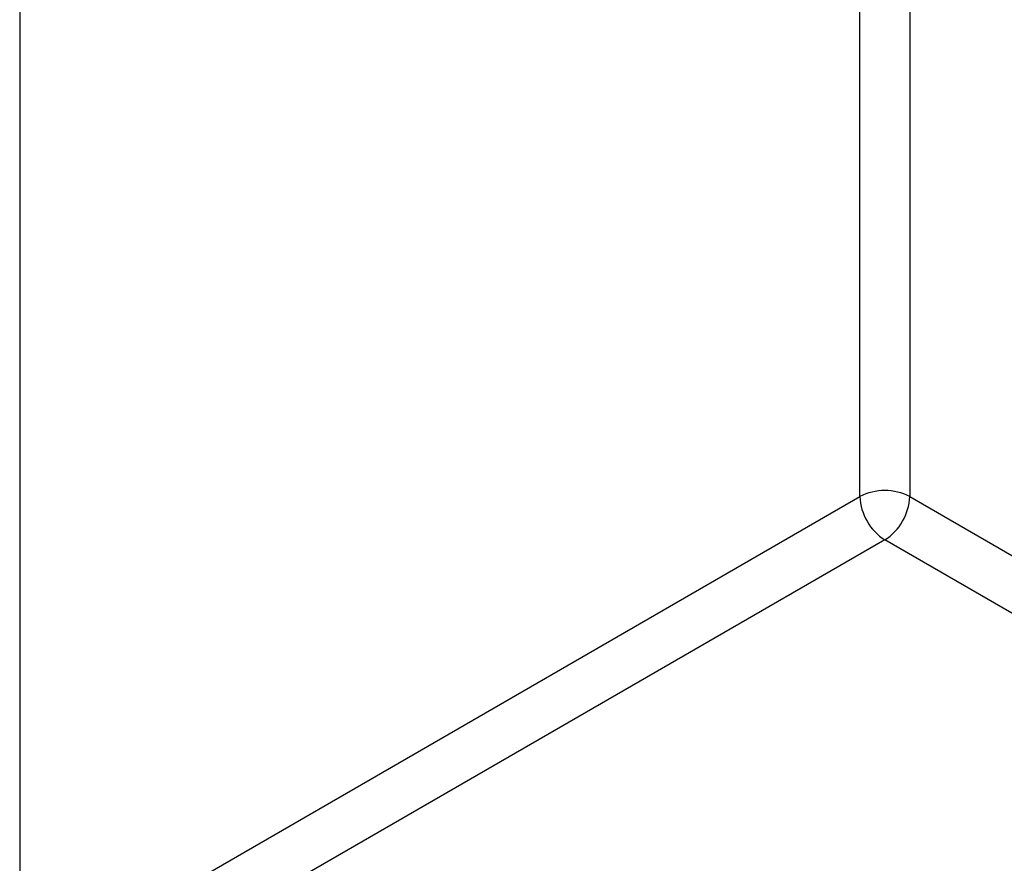
# Model space of a CAD drawing. Units: millimetres. Extents: x -647 to 6636, y -324 to 3696.
# Drawn here: x 3029 to 3071, y 827 to 863 of the extents above; entities that cross this region are included whole.
import ezdxf

# ---------------------------------------------------------------- set-up
doc = ezdxf.new("R2010")
doc.units = ezdxf.units.MM
doc.header["$LTSCALE"] = 10

msp = doc.modelspace()

# ---------------------------------------------------------------- linework, layer by layer
at = {"color": 7, "linetype": 'Continuous', "lineweight": 25}
for p, q in [((3029.4115, 1708.69477), (3029.4115, 788.13751)), ((3067.24171, 842.46911), (3086.96999, 831.08022)), ((3085.90933, 829.2431), (3066.18105, 840.63199))]:
    msp.add_line(p, q, dxfattribs=at)
at = {"color": 8, "linetype": 'Continuous', "lineweight": 25}
for p, q in [((3067.24171, 999.96482), (3067.24171, 842.46911)), ((3065.12039, 842.46911), (3065.12039, 998.74021)), ((3029.4115, 821.8548), (3065.12039, 842.46911)), ((3066.18105, 840.63199), (3029.4115, 819.40538))]:
    msp.add_line(p, q, dxfattribs=at)
at = {"color": 7, "linetype": 'Continuous', "lineweight": 25}
for centre, radius, start, end in [((3066.18105, 840.42204), 2.30553, 62.609672, 117.390328), ((3067.42322, 842.5739), 2.30521, 182.605478, 237.394522), ((3064.93889, 842.5739), 2.30521, 302.605478, 357.394522)]:
    msp.add_arc(centre, radius, start, end, dxfattribs=at)

doc.saveas('drawing.dxf')
